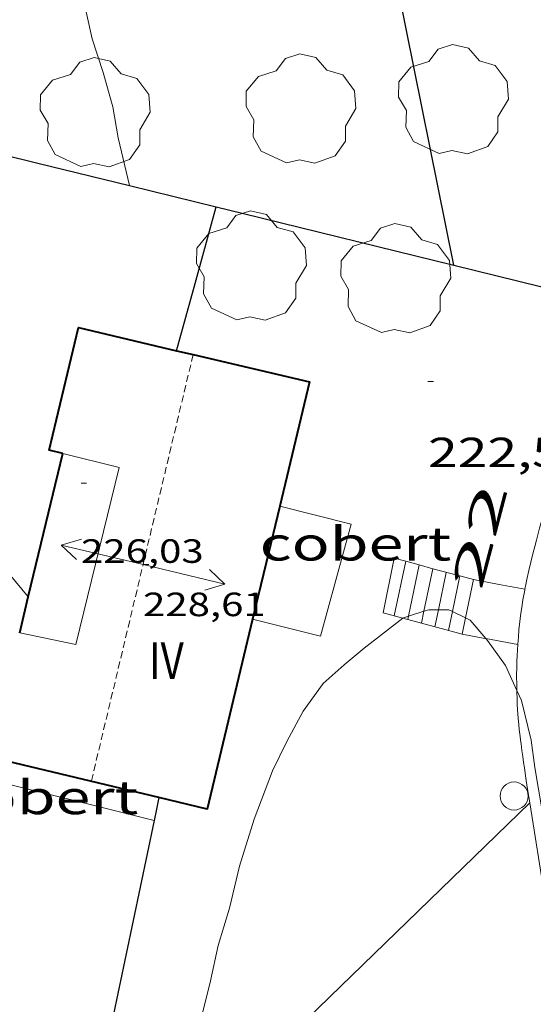
# Model space of a CAD drawing. Units: inches. Extents: x 451998 to 453005, y 4600998 to 4601501.
# Drawn here: x 452783 to 452801, y 4601202 to 4601237 of the extents above; entities that cross this region are included whole.
import ezdxf
from ezdxf.enums import TextEntityAlignment as Align

# ---------------------------------------------------------------- set-up
doc = ezdxf.new("R2010")
doc.units = ezdxf.units.IN
doc.header["$MEASUREMENT"] = 0
doc.linetypes.add('DGN Style 1', pattern=[6.275293420000001, 0.01044142, -6.264852])
doc.linetypes.add('TRAZOS2', pattern=[0.375, 0.25, -0.125])
for name, color, linetype, lineweight in [('ARBRE', 7, 'Continuous', 0), ('BOSC', 7, 'Continuous', 0), ('CARENER', 7, 'Continuous', 0), ('COBERT', 7, 'Continuous', 0), ('CORBA DE NIVELL', 7, 'Continuous', 0), ('COTA ALTIMETRICA', 7, 'Continuous', 0), ('COTA EDIFICI', 7, 'Continuous', 0), ('ESCALES', 7, 'Continuous', 0), ('FACANA EXTERIOR', 7, 'Continuous', 0), ('LINIA VOLUMETRICA', 7, 'Continuous', 0), ('MUR', 7, 'Continuous', 0), ('MUR CONTENCIO', 7, 'Continuous', 0), ('PILAR', 7, 'Continuous', 0), ('TEXT DE NUMERO DE PLANTES', 7, 'Continuous', 0), ('TEXT DE NUMERO DE POLICIA', 7, 'Continuous', 0)]:
    doc.layers.add(name, color=color, linetype=linetype, lineweight=lineweight)
doc.styles.add('Style-Arial', font='ARIAL.TTF')
doc.linetypes.add('bosc', pattern='A,-2.235,[9,dgnlstyle-mataro.shx,S=0.035752,R=0,X=0,Y=0],-2.235', length=4.47)

# ---------------------------------------------------------------- blocks, each defined once
blk = doc.blocks.new('PAL')
at = {"color": 0, "linetype": 'ByBlock', "lineweight": -2}
blk.add_circle((0, 0), 0.5000000000992941, dxfattribs=at)
blk = doc.blocks.new('COTA')
at = {"color": 0, "linetype": 'ByBlock', "lineweight": -2}
blk.add_line((0, 0), (0.2, 0), dxfattribs=at)
blk = doc.blocks.new('SENTIT')
at = {"color": 0, "linetype": 'ByBlock', "lineweight": -2}
blk.add_line((0, 0), (3, 0), dxfattribs=at)
at = {"color": 0, "linetype": 'ByBlock', "lineweight": -2, "flags": 128}
blk.add_lwpolyline([(2.35, 0.376), (3, 0), (2.35, -0.374)], dxfattribs=at)
blk = doc.blocks.new('ARBRE')
at = {"color": 0, "linetype": 'ByBlock', "lineweight": -2, "flags": 128}
blk.add_lwpolyline([(-0.507, -1.872), (-1.415, -1.448), (-1.697, -0.9400000000000001), (-1.675, -0.342), (-1.951, 0.138), (-1.943, 0.686), (-1.511, 1.208), (-0.871, 1.406), (-0.543, 1.846), (-0.027, 2.012), (0.541, 1.882), (0.933, 1.428), (1.495, 1.262), (1.921, 0.6940000000000001), (1.969, 0.068), (1.593, -0.562), (1.593, -1.098), (1.229, -1.618), (0.505, -1.886), (-0.049, -1.762), (-0.507, -1.872)], dxfattribs=at)

msp = doc.modelspace()

# ---------------------------------------------------------------- linework, layer by layer
at = {"layer": 'BOSC', "color": 3, "linetype": 'bosc', "lineweight": 20}
for points in [[(452797.0179820367, 4601215.925197238, 229.6493560478096), (452797.1916100272, 4601215.980580432, 229.6493560478096), (452797.538977198, 4601215.980577797, 229.6493560478096)], [(452797.538977198, 4601215.980577797, 229.6493560478096), (452797.912611145, 4601215.980574962, 229.6493560478096), (452798.0372940083, 4601215.918067422, 229.6388008446278)], [(452789.6826785529, 4601198.3232397, 229.1773553160209), (452789.6434647767, 4601198.379610416, 229.1773553160209), (452789.2204717236, 4601199.381615178, 229.1773553160209), (452789.0044792874, 4601200.422618431, 229.1773553160209), (452789.1094880392, 4601201.55461939, 229.1773553160209), (452789.4064975289, 4601202.744618981, 229.1773553160209), (452789.6815075534, 4601204.009618855, 229.1773553160209), (452790.0815182422, 4601205.336617879, 229.1773553160209), (452790.4465302426, 4601206.843617445, 229.1773553160209), (452790.9615436742, 4601208.508616119, 229.1773553160209), (452791.6175578253, 4601210.239613825, 229.1773553160209), (452792.1345665103, 4601211.278611512, 229.185355328424), (452792.7175756466, 4601212.363608771, 229.2413554152465), (452793.4285842, 4601213.345604898, 229.5213558493585), (452794.174590425, 4601214.013600274, 229.6333560230032), (452794.8845960479, 4601214.609595811, 229.6413560354065), (452796.2682958947, 4601215.678218047, 229.6492572016504)], [(452796.2682958947, 4601215.678218047, 229.6492572016504), (452796.2856064297, 4601215.691586859, 229.6493560478096), (452796.4707560429, 4601215.750645177, 229.6493560478096)], [(452796.4707560429, 4601215.750645177, 229.6493560478096), (452797.0179820367, 4601215.925197238, 229.6493560478096)], [(452798.0372940083, 4601215.918067422, 229.6388008446278), (452798.499178262, 4601215.686509952, 229.5996993834055)], [(452798.499178262, 4601215.686509952, 229.5996993834055), (452798.6686094414, 4601215.601568638, 229.585355948584), (452799.2253725384, 4601214.94942827, 229.461831553596)], [(452799.2253725384, 4601214.94942827, 229.461831553596), (452799.281604944, 4601214.883562874, 229.4493557377297), (452799.9245991803, 4601213.992556613, 229.42535570052), (452800.3324503093, 4601213.099116527, 229.3569040236545)], [(452800.3324503093, 4601213.099116527, 229.3569040236545), (452800.4965905599, 4601212.73955033, 229.3293555516817), (452800.8445803935, 4601211.328545502, 229.065355142376), (452800.9695732274, 4601210.35854305, 228.9453549563281), (452802.1445227785, 4601203.469523455, 228.7373546338449)]]:
    msp.add_polyline3d(points, dxfattribs=at)
at = {"layer": 'CARENER', "color": 1, "linetype": 'TRAZOS2', "lineweight": 20}
for points, elevation in [([(452788.7896027424, 4601225.074393235), (452785.1585449363, 4601209.860662251)], 228.68835180529), ([(452788.7896660028, 4601225.07465829), (452788.7896027424, 4601225.074393235)], 228.6883545579258)]:
    msp.add_lwpolyline(points, dxfattribs=dict(at, elevation=elevation))
at = {"layer": 'COBERT', "color": 1, "linetype": 'Continuous', "lineweight": 0, "elevation": 222.5213449965584, "flags": 128}
msp.add_lwpolyline([(452781.6905397336, 4601209.883688594), (452784.5425387757, 4601209.174665856), (452787.3945378179, 4601208.465643118)], dxfattribs=at)
at = {"layer": 'COBERT', "color": 1, "linetype": 'Continuous', "lineweight": 0}
msp.add_polyline3d([(452791.8766297697, 4601219.668626478, 225.9433503020273), (452794.4206289034, 4601219.034606191, 225.3773494245008), (452793.3265968647, 4601215.035608293, 225.3533493872912), (452790.9115976959, 4601215.638627551, 225.8993502338096)], dxfattribs=at)
at = {"layer": 'CORBA DE NIVELL', "color": 30, "linetype": 'Continuous', "lineweight": 0}
for points, elevation in [([(452782.8088340653, 4601248.446739898), (452783.4068107426, 4601245.250730406), (452783.683802158, 4601244.062726461), (452783.8967938536, 4601242.924723082), (452784.0107916706, 4601242.613721735), (452784.0637879742, 4601242.115720561), (452784.2537801274, 4601241.042717456), (452784.4297724864, 4601239.999714504), (452784.7437603097, 4601238.330709533), (452785.1877458382, 4601236.332703067), (452785.5757372663, 4601235.123698249), (452785.9237285263, 4601233.900693712), (452786.1167204717, 4601232.799690541), (452786.5226053176, 4601231.100115636)], 216.0003348864), ([(452775.7689634335, 4601224.379191126), (452776.5096310828, 4601222.981748212), (452776.7156295432, 4601222.736746269), (452777.6416226097, 4601221.633737533), (452778.5156160585, 4601220.591729285), (452778.883614057, 4601220.252725968), (452779.3416121341, 4601219.905721955), (452780.4776070211, 4601218.999711932), (452781.2926026167, 4601218.252704589), (452782.2275965546, 4601217.262695959), (452782.9112938171, 4601216.44004752)], 213.0003302352)]:
    msp.add_lwpolyline(points, dxfattribs=dict(at, elevation=elevation))
at = {"layer": 'CORBA DE NIVELL', "color": 30, "linetype": 'Continuous', "lineweight": 0, "flags": 128}
for points, elevation in [([(452786.5226053176, 4601231.100115636), (452786.5227082022, 4601231.099684824)], 216.0003348864), ([(452782.9112938171, 4601216.44004752), (452782.9115913706, 4601216.439689494)], 213.0003302352)]:
    msp.add_lwpolyline(points, dxfattribs=dict(at, elevation=elevation))
at = {"layer": 'ESCALES', "color": 1, "linetype": 'Continuous', "lineweight": 0, "extrusion": (-0.008627710880744701, -0.04239614509477943, 0.9990636263452198), "elevation": -198758.1157924563, "flags": 128}
msp.add_lwpolyline([(-473849.9344790297, 4594798.44968436), (-473849.9344790298, 4594800.437431893)], dxfattribs=at)
at = {"layer": 'ESCALES', "color": 1, "linetype": 'Continuous', "lineweight": 0, "flags": 128}
for points, elevation in [([(452796.3685541662, 4601217.704267119), (452795.9606220345, 4601217.814592618)], 223.0832319843322), ([(452796.3685541662, 4601217.704267119), (452795.960606457, 4601215.761589432)], 224.430347956272), ([(452797.538977198, 4601215.980577797), (452797.4106057307, 4601215.369577823)], 224.430347956272), ([(452796.2682958947, 4601215.678218047), (452795.5646066546, 4601215.868592604)], 222.9538433581037), ([(452796.4707560429, 4601215.750645177), (452796.4456062149, 4601215.630585549)], 224.430347956272), ([(452797.0179820367, 4601215.925197238), (452796.9286059698, 4601215.499581682)], 224.430347956272), ([(452798.0372940083, 4601215.918067422), (452797.8946054871, 4601215.238573948)], 224.430347956272), ([(452798.499178262, 4601215.686509952), (452798.3776052423, 4601215.107570085)], 224.4242868026416)]:
    msp.add_lwpolyline(points, dxfattribs=dict(at, elevation=elevation))
at = {"layer": 'ESCALES', "color": 1, "linetype": 'Continuous', "lineweight": 0}
for points, elevation in [([(452796.3686218321, 4601217.704589349), (452796.3685541662, 4601217.704267119)], 224.430347956272), ([(452796.852575062, 4601217.573363367), (452796.3685541662, 4601217.704267119)], 223.3559975940183), ([(452796.852575062, 4601217.573363367), (452796.4707560429, 4601215.750645177)], 224.430347956272), ([(452796.8526215886, 4601217.573585475), (452796.852575062, 4601217.573363367)], 224.430347956272), ([(452797.3365957415, 4601217.442459674), (452796.852575062, 4601217.573363367)], 223.6287630818936), ([(452797.3365957415, 4601217.442459674), (452797.0179820367, 4601215.925197238)], 224.430347956272), ([(452797.336621345, 4601217.4425816), (452797.3365957415, 4601217.442459674)], 224.430347956272), ([(452798.3025460918, 4601217.181217802), (452797.3365957415, 4601217.442459674)], 224.1731156884585), ([(452797.8186210982, 4601217.311577739), (452797.538977198, 4601215.980577797)], 224.430347956272), ([(452798.3025460918, 4601217.181217802), (452798.0372940083, 4601215.918067422)], 224.430347956272), ([(452798.3026208623, 4601217.181573864), (452798.3025460918, 4601217.181217802)], 224.430347956272), ([(452798.7856206171, 4601217.050569996), (452798.3025460918, 4601217.181217802)], 224.4453479796066), ([(452798.7856206176, 4601217.050570001), (452798.499178262, 4601215.686509952)], 224.4453479795193), ([(452796.9286059698, 4601215.499581682), (452796.2682958947, 4601215.678218047)], 223.3258993898791), ([(452798.3776052413, 4601215.107570082), (452796.9286059698, 4601215.499581682)], 224.1423475091578)]:
    msp.add_lwpolyline(points, dxfattribs=dict(at, elevation=elevation))
at = {"layer": 'FACANA EXTERIOR', "color": 1, "linetype": 'Continuous', "lineweight": 40}
for points, elevation in [([(452788.2016661376, 4601225.212662959), (452788.7896027424, 4601225.074393235)], 227.3753525221982), ([(452782.603581174, 4601215.158689844), (452782.9112938171, 4601216.44004752)], 227.4413526245226)]:
    msp.add_lwpolyline(points, dxfattribs=dict(at, elevation=elevation))
at = {"layer": 'FACANA EXTERIOR', "color": 1, "linetype": 'Continuous', "lineweight": 40, "flags": 128}
for points, elevation in [([(452788.7896027424, 4601225.074393235), (452792.9386650292, 4601224.09862529), (452791.8766297699, 4601219.668626479)], 227.3656714715328), ([(452782.9112938171, 4601216.44004752), (452783.3706065977, 4601218.352688975), (452784.137632029, 4601221.54768811)], 227.4509808775836), ([(452791.8766297697, 4601219.668626478), (452791.3946137337, 4601217.65362701), (452790.9115976959, 4601215.638627551)], 227.2973524012688)]:
    msp.add_lwpolyline(points, dxfattribs=dict(at, elevation=elevation))
at = {"layer": 'FACANA EXTERIOR', "color": 1, "linetype": 'Continuous', "lineweight": 40, "extrusion": (0.004388370084031067, -0.001051739741975462, 0.9999898179739236), "elevation": -2624.972219713418, "flags": 128}
msp.add_lwpolyline([(452785.5542298335, 4601215.42267279), (452783.932191585, 4601208.654670864), (452782.2081735391, 4601209.067684812)], dxfattribs=at)
at = {"layer": 'FACANA EXTERIOR', "color": 1, "linetype": 'Continuous', "lineweight": 40, "extrusion": (0.001319282607078275, -0.01510907188288538, 0.9998849811054472), "elevation": -68695.3678468358, "flags": 128}
msp.add_lwpolyline([(452786.8715000398, 4600696.523190397), (452780.3934651891, 4600698.075419142), (452780.7494476862, 4600699.562588502)], dxfattribs=at)
at = {"layer": 'FACANA EXTERIOR', "color": 1, "linetype": 'Continuous', "lineweight": 40}
msp.add_polyline3d([(452784.1376320284, 4601221.547688112, 227.4893526989457), (452783.6546321597, 4601221.663691957, 227.4333526121233), (452784.7046669528, 4601226.034690765, 227.4333526121233), (452788.2016661374, 4601225.212662958, 227.3753525222)], dxfattribs=at)
at = {"layer": 'LINIA VOLUMETRICA', "color": 1, "linetype": 'Continuous', "lineweight": 20}
msp.add_polyline3d([(452784.1376320284, 4601221.547688112, 227.4893526989457), (452786.1526313511, 4601221.046672044, 228.1133536663952), (452784.6015811146, 4601214.74267404, 228.1133536663952), (452782.6035811734, 4601215.158689845, 227.4413526245264)], dxfattribs=at)
at = {"layer": 'MUR', "color": 1, "linetype": 'Continuous', "lineweight": 20, "extrusion": (-0.1812517791741834, -0.9834367252376703, -1.94102804622552e-14), "elevation": -4607076.413821938, "flags": 128}
msp.add_lwpolyline([(-388679.8218600674, 224.5903481149116), (-388678.8894155941, 224.5823481025084), (-388677.9569711203, 224.5733480885548)], dxfattribs=at)
at = {"layer": 'MUR', "color": 1, "linetype": 'Continuous', "lineweight": 20}
for points, elevation in [([(452798.3776052422, 4601215.10757008), (452799.1926053525, 4601214.95556366), (452799.2253725384, 4601214.94942827)], 224.3393478149083), ([(452799.2253725384, 4601214.94942827), (452800.3675876969, 4601214.735557738)], 224.3093438378791)]:
    msp.add_lwpolyline(points, dxfattribs=dict(at, elevation=elevation))
at = {"layer": 'MUR', "color": 1, "linetype": 'Continuous', "lineweight": 20, "elevation": 224.2743482598659, "flags": 128}
msp.add_lwpolyline([(452800.3675876969, 4601214.735557738), (452800.3676055047, 4601214.735554404)], dxfattribs=at)
at = {"layer": 'MUR', "color": 1, "linetype": 'Continuous', "lineweight": 20}
for points in [[(452800.6196208959, 4601216.712555557, 226.5473512384688), (452800.6536222461, 4601216.883555564, 226.5613512601744), (452800.7016240808, 4601217.115555559, 226.5783512865312), (452800.7596261663, 4601217.378555527, 226.5983513175393), (452800.8306285602, 4601217.679555455, 226.6193513500976), (452800.9186312992, 4601218.022555319, 226.6413513842064), (452800.9756330264, 4601218.238555222, 226.6523514012609), (452801.0326347537, 4601218.454555123, 226.6603514136641), (452801.1466382083, 4601218.886554928, 226.6713514307185), (452801.2236404977, 4601219.172554788, 226.6763514384704), (452801.3306435545, 4601219.553554567, 226.6823514477728), (452801.3946452926, 4601219.769554416, 226.6883514570752), (452801.470647277, 4601220.015554221, 226.6963514694784), (452801.5616495425, 4601220.295553964, 226.710351491184), (452801.6116507431, 4601220.443553814, 226.720351506688), (452801.667652021, 4601220.600553634, 226.7323515252928), (452801.7296533767, 4601220.766553421, 226.7483515500992), (452801.7986548266, 4601220.943553171, 226.7693515826576), (452802.7256738745, 4601223.264549736, 227.0683520462273), (452803.6486928328, 4601225.574546314, 227.3673525097969)], [(452800.3675876969, 4601214.735557738, 226.422062785974), (452800.3696057505, 4601214.767554438, 226.4223510446688), (452800.3876075767, 4601215.004554669, 226.4293510555216), (452800.4096095228, 4601215.256554893, 226.4413510741264), (452800.4416118639, 4601215.558555118, 226.460351103584), (452800.4796142066, 4601215.859555297, 226.4813511361425), (452800.5086157692, 4601216.059555386, 226.4963511593984), (452800.5506178601, 4601216.326555482, 226.5173511919569), (452800.6136206514, 4601216.681555554, 226.5453512353681), (452800.6196208959, 4601216.712555557, 226.5473512384688)], [(452800.3324503093, 4601213.099116527, 226.4522941871531), (452800.3285945789, 4601213.303552479, 226.4453510803281), (452800.3265968824, 4601213.607552966, 226.4363510663744), (452800.331599523, 4601213.954553465, 226.4263510508705), (452800.3366009268, 4601214.138553713, 226.4233510462192), (452800.344602434, 4601214.335553957, 226.420351041568), (452800.3556040445, 4601214.5455542, 226.420351041568), (452800.3675876969, 4601214.735557738, 226.422062785974)], [(452800.7925633471, 4601209.092542431, 226.1103505609441), (452800.7035674581, 4601209.652543975, 226.2133507206352), (452800.6555698118, 4601209.972544835, 226.2693508074576), (452800.6015725051, 4601210.338545812, 226.3283508989312), (452800.5735739412, 4601210.533546328, 226.3573509438928), (452800.5445754745, 4601210.741546869, 226.3853509873041), (452800.5135771184, 4601210.964547452, 226.4113510276144), (452800.4815788671, 4601211.201548059, 226.4333510617232), (452800.4645798119, 4601211.329548387, 226.4433510772272), (452800.4485807583, 4601211.457548707, 226.4513510896305), (452800.4195826633, 4601211.714549325, 226.4623511066848), (452800.4025839496, 4601211.887549723, 226.4663511128865), (452800.3825856638, 4601212.117550232, 226.4693511175377), (452800.3605879741, 4601212.426550876, 226.4683511159872), (452800.3505893017, 4601212.603551228, 226.465351111336), (452800.341590828, 4601212.80655161, 226.460351103584), (452800.3335925759, 4601213.038552031, 226.4543510942816), (452800.3324503093, 4601213.099116527, 226.4522941871531)], [(452802.7568218458, 4601199.753006789, 225.0175349030729), (452802.1815108096, 4601201.884520717, 225.2613492446545), (452801.3255386338, 4601205.726533169, 225.705349933032), (452800.7925633471, 4601209.092542431, 225.72534996404)]]:
    msp.add_polyline3d(points, dxfattribs=at)
at = {"layer": 'MUR CONTENCIO', "color": 1, "linetype": 'Continuous', "lineweight": 30, "elevation": 221.5643435129896}
msp.add_lwpolyline([(452776.9037112191, 4601233.462761473), (452783.2547092288, 4601231.902710866), (452786.5226053176, 4601231.100115636)], dxfattribs=at)
at = {"layer": 'MUR CONTENCIO', "color": 1, "linetype": 'Continuous', "lineweight": 30, "flags": 128}
for points, elevation in [([(452786.5226053176, 4601231.100115636), (452789.6067072402, 4601230.342660251)], 223.4750899038497), ([(452788.2016661374, 4601225.212662958), (452788.858685351, 4601227.61066169), (452789.6067072399, 4601230.34266025)], 222.585345095784), ([(452789.6826785529, 4601198.3232397), (452800.7925633472, 4601209.092542431)], 222.0213172898278)]:
    msp.add_lwpolyline(points, dxfattribs=dict(at, elevation=elevation))
at = {"layer": 'MUR CONTENCIO', "color": 1, "linetype": 'Continuous', "lineweight": 30, "extrusion": (-0.2575357537805482, -0.3082427316951733, 0.9157847748689548), "elevation": -1534700.106866649, "flags": 128}
msp.add_lwpolyline([(-2602668.802428684, 3499592.809345474), (-2602667.946263733, 3499593.267434438), (-2602660.955418823, 3499597.004344965)], dxfattribs=at)
at = {"layer": 'MUR CONTENCIO', "color": 1, "linetype": 'Continuous', "lineweight": 30, "extrusion": (-0.1948730037302316, 1.490296865020164e-06, 0.9808284826690834), "elevation": -88009.82306622448, "flags": 128}
msp.add_lwpolyline([(-4601231.722244441, 444126.7487483129), (-4601230.977243468, 444129.8430760202), (-4601230.231242494, 444132.9374037278)], dxfattribs=at)
at = {"layer": 'MUR CONTENCIO', "color": 1, "linetype": 'Continuous', "lineweight": 30, "extrusion": (-0.7028167731708611, 0.1099816811464535, 0.7028176243961859), "elevation": 187978.4692605619, "flags": 128}
msp.add_lwpolyline([(-4615889.118735975, -185405.6082370274), (-4615888.701511719, -185405.6377575725), (-4615888.284132865, -185405.668683858)], dxfattribs=at)
at = {"layer": 'MUR CONTENCIO', "color": 1, "linetype": 'Continuous', "lineweight": 30, "extrusion": (-0.8051971664719363, 0.1376744997480628, 0.5768043474391347), "elevation": 269014.3065791766, "flags": 128}
msp.add_lwpolyline([(-4611701.279482866, -189679.8095541488), (-4611693.99936022, -189680.2722898097), (-4611685.458588246, -189680.8133722495)], dxfattribs=at)
at = {"layer": 'MUR CONTENCIO', "color": 1, "linetype": 'Continuous', "lineweight": 30}
msp.add_polyline3d([(452798.0917045899, 4601228.259592641, 219.8463408492384), (452796.0967762266, 4601238.108623047, 219.9113409500144), (452795.0908164439, 4601243.614639216, 219.9113409500144), (452797.2758236328, 4601244.115623415, 219.9183409608673)], dxfattribs=at)

# ---------------------------------------------------------------- block references
at = {"layer": 'ARBRE', "color": 3, "linetype": 'Continuous', "lineweight": 0, "xscale": 1.000001550400009, "yscale": 1.000001550399986, "zscale": 1.0000015504, "rotation": 359.9995652666707}
for p in [(452798.0677489777, 4601234.1146019, 219.6253405066), (452785.2897256313, 4601233.648698131, 215.6093342801937), (452792.6267379927, 4601233.778642663, 216.1773351608209), (452790.8586927843, 4601228.181647399, 222.4253448477201), (452796.0096973482, 4601227.730607618, 222.4973449593489)]:
    msp.add_blockref('ARBRE', p, dxfattribs=at)
at = {"layer": 'CARENER', "color": 1, "linetype": 'Continuous', "lineweight": 20, "xscale": 1.000003809061948, "yscale": 1.000003809061951, "zscale": 1.0000015504}
for rotation in [166.5763913268584, 346.5763913268584]:
    msp.add_blockref('SENTIT', (452787.0036064403, 4601217.589660229, 228.610354436944), dxfattribs=dict(at, rotation=rotation))
at = {"layer": 'COTA ALTIMETRICA', "color": 7, "linetype": 'Continuous', "lineweight": 0, "xscale": 1.000001550400009, "yscale": 1.000001550399986, "zscale": 1.0000015504, "rotation": 359.9995652666707}
msp.add_blockref('COTA', (452797.163671678, 4601224.111593251, 222.5843450942336), dxfattribs=at)
at = {"layer": 'COTA EDIFICI', "color": 7, "linetype": 'Continuous', "lineweight": 0, "xscale": 1.000001550400009, "yscale": 1.000001550399986, "zscale": 1.0000015504, "rotation": 359.9995652666707}
for p in [(452784.7916250148, 4601220.489681507, 226.0333504415632), (452787.0036064403, 4601217.589660229, 228.610354436944)]:
    msp.add_blockref('COTA', p, dxfattribs=at)
at = {"layer": 'PILAR', "color": 1, "linetype": 'Continuous', "lineweight": 20, "xscale": 1.000001550400009, "yscale": 1.000001550399986, "zscale": 1.0000015504, "rotation": 359.9995652666707}
msp.add_blockref('PAL', (452800.23556435, 4601209.338547039, 224.1193474740976), dxfattribs=at)

# ---------------------------------------------------------------- texts
at = {"layer": 'COBERT', "color": 7, "linetype": 'Continuous', "lineweight": 20, "style": 'Style-Arial', "width": 1.366665}
for p in [(452794.5784799852, 4601218.332603905, 225.8413501438864), (452783.417394075, 4601209.290674573, 222.5293450089617)]:
    msp.add_text('cobert', height=1.20000186048, rotation=359.99956526667, dxfattribs=at).set_placement(p, align=Align.MIDDLE_CENTER)
at = {"layer": 'COTA ALTIMETRICA', "color": 7, "linetype": 'Continuous', "lineweight": 0, "style": 'Style-Arial', "width": 1.333331428571429}
msp.add_text('222,58', height=1.05000162792, rotation=359.99956526667, dxfattribs=at).set_placement((452797.163656503, 4601222.11159015, 222.5843450942336), align=Align.TOP_LEFT)
at = {"layer": 'COTA EDIFICI', "color": 7, "linetype": 'Continuous', "lineweight": 0, "style": 'Style-Arial', "width": 1.25}
for s, p in [('226,03', (452784.7916098397, 4601218.489678407, 226.0333504415632)), ('228,61', (452787.0035988528, 4601216.589658679, 228.610354436944))]:
    msp.add_text(s, height=0.8400013023360002, rotation=359.99956526667, dxfattribs=at).set_placement(p, align=Align.TOP_LEFT)
at = {"layer": 'TEXT DE NUMERO DE PLANTES', "color": 7, "linetype": 'Continuous', "lineweight": 0, "style": 'Style-Arial', "width": 0.8076910650906692}
msp.add_text('IV', height=1.300004015523101, rotation=359.99956526667, dxfattribs=at).set_placement((452787.8313061015, 4601214.164649638), align=Align.MIDDLE_CENTER)
at = {"layer": 'TEXT DE NUMERO DE POLICIA', "color": 7, "linetype": 'DGN Style 1', "lineweight": 20, "style": 'Style-Arial', "width": 2.250002678580995}
msp.add_text('22', height=1.119997736441799, rotation=75.21684028029149, dxfattribs=at).set_placement((452799.0039470978, 4601218.607347001), align=Align.MIDDLE_CENTER)

doc.saveas('drawing.dxf')
